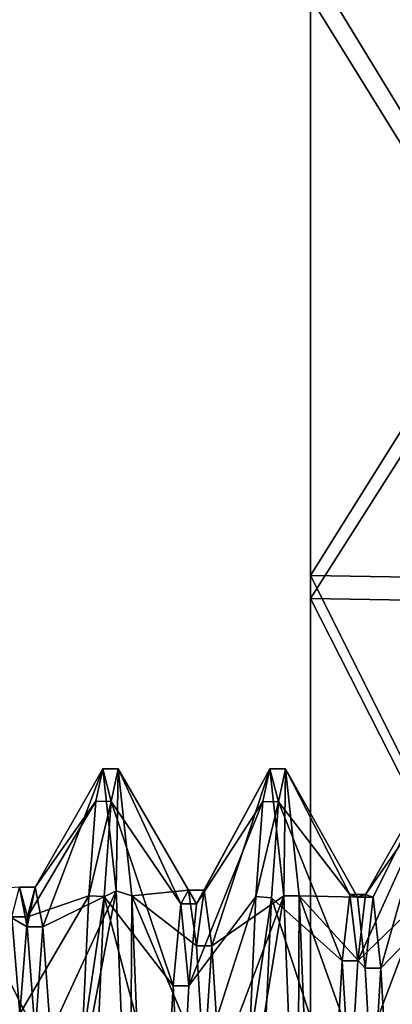
# Model space of a CAD drawing. Units: millimetres. Extents: x 0 to 85.7, y -25 to 30.
# Drawn here: x 6.8 to 10.9, y 7.8 to 18.5 of the extents above; entities that cross this region are included whole.
import ezdxf

# ---------------------------------------------------------------- set-up
doc = ezdxf.new("R2010")
doc.units = ezdxf.units.MM
doc.header["$LTSCALE"] = 41.718519
for name, color, linetype in [('1123', 7, 'CONTINUOUS'), ('1144', 7, 'CONTINUOUS'), ('1145', 7, 'CONTINUOUS'), ('1160', 7, 'CONTINUOUS'), ('1182', 7, 'CONTINUOUS'), ('1194', 7, 'CONTINUOUS'), ('1195', 7, 'CONTINUOUS'), ('1196', 7, 'CONTINUOUS'), ('1197', 7, 'CONTINUOUS'), ('1198', 7, 'CONTINUOUS'), ('1199', 7, 'CONTINUOUS'), ('1276', 7, 'CONTINUOUS'), ('1277', 7, 'CONTINUOUS')]:
    doc.layers.add(name, color=color, linetype=linetype)

msp = doc.modelspace()

# ---------------------------------------------------------------- linework, layer by layer
at = {"layer": '1123', "color": 7, "linetype": 'CONTINUOUS'}
for points in [[(10, 19.151, 16.07), (10, 12.5, 21.651), (14.097, 12.428, 21.527), (10, 19.151, 16.07)], [(14.097, 19.042, 15.978), (10, 19.151, 16.07), (14.097, 12.428, 21.527), (14.097, 19.042, 15.978)], [(10, 12.5, 21.651), (10, 4.341, 24.62), (14.097, 4.316, 24.479), (10, 12.5, 21.651)], [(14.097, 12.428, 21.527), (10, 12.5, 21.651), (14.097, 4.316, 24.479), (14.097, 12.428, 21.527)]]:
    msp.add_3dface(points, dxfattribs=at)
at = {"layer": '1144', "color": 7, "linetype": 'CONTINUOUS'}
for points in [[(14.079, 18.659, 15.657), (14.079, 12.179, 21.094), (10, 18.768, 15.748), (14.079, 18.659, 15.657)], [(10, 18.768, 15.748), (14.079, 12.179, 21.094), (10, 12.25, 21.217), (10, 18.768, 15.748)], [(14.079, 12.179, 21.094), (14.079, 4.23, 23.987), (10, 12.25, 21.217), (14.079, 12.179, 21.094)], [(10, 12.25, 21.217), (14.079, 4.23, 23.987), (10, 4.254, 24.128), (10, 12.25, 21.217)]]:
    msp.add_3dface(points, dxfattribs=at)
at = {"layer": '1145', "color": 7, "linetype": 'CONTINUOUS'}
for points in [[(10, 12.5, -21.65), (10, 19.151, -16.069), (14.097, 19.042, -15.978), (10, 12.5, -21.65)], [(14.097, 12.428, -21.527), (10, 12.5, -21.65), (14.097, 19.042, -15.978), (14.097, 12.428, -21.527)], [(10, 4.341, -24.62), (10, 12.5, -21.65), (14.097, 12.428, -21.527), (10, 4.341, -24.62)], [(14.097, 4.316, -24.479), (10, 4.341, -24.62), (14.097, 12.428, -21.527), (14.097, 4.316, -24.479)]]:
    msp.add_3dface(points, dxfattribs=at)
at = {"layer": '1160', "color": 7, "linetype": 'CONTINUOUS'}
for points in [[(10, 12.25, -21.217), (14.079, 18.659, -15.657), (10, 18.768, -15.748), (10, 12.25, -21.217)], [(14.079, 12.179, -21.094), (14.079, 18.659, -15.657), (10, 12.25, -21.217), (14.079, 12.179, -21.094)], [(10, 4.255, -24.127), (14.079, 12.179, -21.094), (10, 12.25, -21.217), (10, 4.255, -24.127)], [(14.079, 4.23, -23.987), (14.079, 12.179, -21.094), (10, 4.255, -24.127), (14.079, 4.23, -23.987)]]:
    msp.add_3dface(points, dxfattribs=at)
at = {"layer": '1182', "color": 7, "linetype": 'CONTINUOUS'}
for points in [[(10, 12.5, 21.651), (10, 19.151, 16.07), (10, 12.25, 21.217), (10, 12.5, 21.651)], [(10, 19.151, 16.07), (10, 18.768, 15.748), (10, 12.25, 21.217), (10, 19.151, 16.07)], [(10, 19.151, -16.069), (10, 12.5, -21.65), (10, 12.25, -21.217), (10, 19.151, -16.069)], [(10, 19.151, -16.069), (10, 12.25, -21.217), (10, 18.768, -15.748), (10, 19.151, -16.069)], [(10, 4.341, 24.62), (10, 12.5, 21.651), (10, 4.254, 24.128), (10, 4.341, 24.62)], [(10, 12.5, 21.651), (10, 12.25, 21.217), (10, 4.254, 24.128), (10, 12.5, 21.651)], [(10, 12.5, -21.65), (10, 4.341, -24.62), (10, 4.255, -24.127), (10, 12.5, -21.65)], [(10, 12.5, -21.65), (10, 4.255, -24.127), (10, 12.25, -21.217), (10, 12.5, -21.65)]]:
    msp.add_3dface(points, dxfattribs=at)
at = {"layer": '1194', "color": 7, "linetype": 'CONTINUOUS'}
for points in [[(9.558, 10.4), (9.483, 10.047, -2.686), (8.761, 8.937, -1.82), (9.558, 10.4)], [(8.844, 9.085, 0.799), (9.558, 10.4), (8.761, 8.937, -1.82), (8.844, 9.085, 0.799)], [(8.928, 8.482, 3.352), (9.558, 10.4), (8.844, 9.085, 0.799), (8.928, 8.482, 3.352)], [(9.708, 9.022, 5.173), (9.558, 10.4), (8.928, 8.482, 3.352), (9.708, 9.022, 5.173)], [(11.372, 10.4), (11.296, 10.044, -2.697), (10.594, 9.038, -1.218), (11.372, 10.4)], [(10.678, 9.011, 1.405), (11.372, 10.4), (10.594, 9.038, -1.218), (10.678, 9.011, 1.405)], [(10.761, 8.238, 3.912), (11.372, 10.4), (10.678, 9.011, 1.405), (10.761, 8.238, 3.912)], [(11.522, 9.022, 5.174), (11.372, 10.4), (10.761, 8.238, 3.912), (11.522, 9.022, 5.174)], [(9.483, 10.047, -2.686), (9.407, 9.018, -5.18), (8.678, 8.049, -4.288), (9.483, 10.047, -2.686)], [(8.761, 8.937, -1.82), (9.483, 10.047, -2.686), (8.678, 8.049, -4.288), (8.761, 8.937, -1.82)], [(11.296, 10.044, -2.697), (11.221, 9.002, -5.208), (10.511, 8.318, -3.74), (11.296, 10.044, -2.697)], [(10.594, 9.038, -1.218), (11.296, 10.044, -2.697), (10.511, 8.318, -3.74), (10.594, 9.038, -1.218)], [(9.407, 9.018, -5.18), (9.332, 7.378, -7.33), (8.594, 6.495, -6.402), (9.407, 9.018, -5.18)], [(8.678, 8.049, -4.288), (9.407, 9.018, -5.18), (8.594, 6.495, -6.402), (8.678, 8.049, -4.288)], [(9.011, 7.176, 5.628), (9.708, 9.022, 5.173), (8.928, 8.482, 3.352), (9.011, 7.176, 5.628)], [(9.094, 5.278, 7.438), (9.708, 9.022, 5.173), (9.011, 7.176, 5.628), (9.094, 5.278, 7.438)], [(9.859, 5.228, 8.99), (9.708, 9.022, 5.173), (9.094, 5.278, 7.438), (9.859, 5.228, 8.99)], [(11.221, 9.002, -5.208), (11.145, 7.354, -7.354), (10.428, 6.909, -5.953), (11.221, 9.002, -5.208)], [(10.511, 8.318, -3.74), (11.221, 9.002, -5.208), (10.428, 6.909, -5.953), (10.511, 8.318, -3.74)], [(10.844, 6.784, 6.095), (11.522, 9.022, 5.174), (10.761, 8.238, 3.912), (10.844, 6.784, 6.095)], [(10.928, 4.768, 7.774), (11.522, 9.022, 5.174), (10.844, 6.784, 6.095), (10.928, 4.768, 7.774)]]:
    msp.add_3dface(points, dxfattribs=at)
at = {"layer": '1195', "color": 7, "linetype": 'CONTINUOUS'}
for points in [[(8.676, 9.085, 0.799), (8.761, 8.937, -1.82), (8.593, 8.937, -1.82), (8.676, 9.085, 0.799)], [(8.844, 9.085, 0.799), (8.761, 8.937, -1.82), (8.676, 9.085, 0.799), (8.844, 9.085, 0.799)], [(8.76, 8.482, 3.352), (8.844, 9.085, 0.799), (8.676, 9.085, 0.799), (8.76, 8.482, 3.352)], [(8.928, 8.482, 3.352), (8.844, 9.085, 0.799), (8.76, 8.482, 3.352), (8.928, 8.482, 3.352)], [(10.426, 9.038, -1.218), (10.511, 8.318, -3.74), (10.343, 8.318, -3.74), (10.426, 9.038, -1.218)], [(10.594, 9.038, -1.218), (10.511, 8.318, -3.74), (10.426, 9.038, -1.218), (10.594, 9.038, -1.218)], [(10.51, 9.011, 1.405), (10.594, 9.038, -1.218), (10.426, 9.038, -1.218), (10.51, 9.011, 1.405)], [(10.678, 9.011, 1.405), (10.594, 9.038, -1.218), (10.51, 9.011, 1.405), (10.678, 9.011, 1.405)], [(10.593, 8.238, 3.912), (10.678, 9.011, 1.405), (10.51, 9.011, 1.405), (10.593, 8.238, 3.912)], [(10.761, 8.238, 3.912), (10.678, 9.011, 1.405), (10.593, 8.238, 3.912), (10.761, 8.238, 3.912)], [(8.593, 8.937, -1.82), (8.678, 8.049, -4.288), (8.51, 8.049, -4.288), (8.593, 8.937, -1.82)], [(8.761, 8.937, -1.82), (8.678, 8.049, -4.288), (8.593, 8.937, -1.82), (8.761, 8.937, -1.82)], [(8.843, 7.176, 5.628), (8.928, 8.482, 3.352), (8.76, 8.482, 3.352), (8.843, 7.176, 5.628)], [(9.011, 7.176, 5.628), (8.928, 8.482, 3.352), (8.843, 7.176, 5.628), (9.011, 7.176, 5.628)], [(10.343, 8.318, -3.74), (10.428, 6.909, -5.953), (10.26, 6.909, -5.953), (10.343, 8.318, -3.74)], [(10.511, 8.318, -3.74), (10.428, 6.909, -5.953), (10.343, 8.318, -3.74), (10.511, 8.318, -3.74)], [(10.676, 6.784, 6.095), (10.761, 8.238, 3.912), (10.593, 8.238, 3.912), (10.676, 6.784, 6.095)], [(10.844, 6.784, 6.095), (10.761, 8.238, 3.912), (10.676, 6.784, 6.095), (10.844, 6.784, 6.095)], [(8.51, 8.049, -4.288), (8.594, 6.495, -6.402), (8.426, 6.495, -6.402), (8.51, 8.049, -4.288)], [(8.678, 8.049, -4.288), (8.594, 6.495, -6.402), (8.51, 8.049, -4.288), (8.678, 8.049, -4.288)]]:
    msp.add_3dface(points, dxfattribs=at)
at = {"layer": '1196', "color": 7, "linetype": 'CONTINUOUS'}
for points in [[(7.837, 10.047, -2.686), (7.912, 10.4), (8.593, 8.937, -1.82), (7.837, 10.047, -2.686)], [(7.912, 10.4), (8.062, 9.022, 5.173), (8.676, 9.085, 0.799), (7.912, 10.4)], [(7.912, 10.4), (8.676, 9.085, 0.799), (8.593, 8.937, -1.82), (7.912, 10.4)], [(9.65, 10.044, -2.697), (9.726, 10.4), (10.426, 9.038, -1.218), (9.65, 10.044, -2.697)], [(9.726, 10.4), (9.876, 9.022, 5.174), (10.51, 9.011, 1.405), (9.726, 10.4)], [(9.726, 10.4), (10.51, 9.011, 1.405), (10.426, 9.038, -1.218), (9.726, 10.4)], [(7.761, 9.018, -5.18), (7.837, 10.047, -2.686), (8.51, 8.049, -4.288), (7.761, 9.018, -5.18)], [(7.837, 10.047, -2.686), (8.593, 8.937, -1.82), (8.51, 8.049, -4.288), (7.837, 10.047, -2.686)], [(9.575, 9.002, -5.208), (9.65, 10.044, -2.697), (10.343, 8.318, -3.74), (9.575, 9.002, -5.208)], [(9.65, 10.044, -2.697), (10.426, 9.038, -1.218), (10.343, 8.318, -3.74), (9.65, 10.044, -2.697)], [(8.062, 9.022, 5.173), (8.76, 8.482, 3.352), (8.676, 9.085, 0.799), (8.062, 9.022, 5.173)], [(7.686, 7.378, -7.33), (7.761, 9.018, -5.18), (8.426, 6.495, -6.402), (7.686, 7.378, -7.33)], [(7.761, 9.018, -5.18), (8.51, 8.049, -4.288), (8.426, 6.495, -6.402), (7.761, 9.018, -5.18)], [(8.062, 9.022, 5.173), (8.213, 5.228, 8.99), (8.843, 7.176, 5.628), (8.062, 9.022, 5.173)], [(8.062, 9.022, 5.173), (8.843, 7.176, 5.628), (8.76, 8.482, 3.352), (8.062, 9.022, 5.173)], [(9.499, 7.354, -7.354), (9.575, 9.002, -5.208), (10.26, 6.909, -5.953), (9.499, 7.354, -7.354)], [(9.575, 9.002, -5.208), (10.343, 8.318, -3.74), (10.26, 6.909, -5.953), (9.575, 9.002, -5.208)], [(9.876, 9.022, 5.174), (10.027, 5.245, 8.98), (10.676, 6.784, 6.095), (9.876, 9.022, 5.174)], [(9.876, 9.022, 5.174), (10.676, 6.784, 6.095), (10.593, 8.238, 3.912), (9.876, 9.022, 5.174)], [(9.876, 9.022, 5.174), (10.593, 8.238, 3.912), (10.51, 9.011, 1.405), (9.876, 9.022, 5.174)]]:
    msp.add_3dface(points, dxfattribs=at)
at = {"layer": '1197', "color": 7, "linetype": 'CONTINUOUS'}
for points in [[(7.744, 10.4), (7.669, 10.051, -2.673), (7.011, 9.118, 0.19), (7.744, 10.4)], [(7.094, 8.687, 2.777), (7.744, 10.4), (7.011, 9.118, 0.19), (7.094, 8.687, 2.777)], [(7.891, 9.078, 5.075), (7.744, 10.4), (7.094, 8.687, 2.777), (7.891, 9.078, 5.075)], [(7.669, 10.051, -2.673), (7.594, 9.022, -5.173), (6.928, 8.795, -2.414), (7.669, 10.051, -2.673)], [(7.011, 9.118, 0.19), (7.669, 10.051, -2.673), (6.928, 8.795, -2.414), (7.011, 9.118, 0.19)], [(7.594, 9.022, -5.173), (7.518, 7.384, -7.323), (6.844, 7.744, -4.817), (7.594, 9.022, -5.173)], [(6.928, 8.795, -2.414), (7.594, 9.022, -5.173), (6.844, 7.744, -4.817), (6.928, 8.795, -2.414)], [(7.178, 7.537, 5.135), (7.891, 9.078, 5.075), (7.094, 8.687, 2.777), (7.178, 7.537, 5.135)], [(7.261, 5.764, 7.068), (7.891, 9.078, 5.075), (7.178, 7.537, 5.135), (7.261, 5.764, 7.068)], [(8.039, 5.435, 8.867), (7.891, 9.078, 5.075), (7.261, 5.764, 7.068), (8.039, 5.435, 8.867)]]:
    msp.add_3dface(points, dxfattribs=at)
at = {"layer": '1198', "color": 7, "linetype": 'CONTINUOUS'}
for points in [[(6.843, 9.118, 0.19), (6.928, 8.795, -2.414), (6.76, 8.795, -2.414), (6.843, 9.118, 0.19)], [(7.011, 9.118, 0.19), (6.928, 8.795, -2.414), (6.843, 9.118, 0.19), (7.011, 9.118, 0.19)], [(6.926, 8.687, 2.777), (7.011, 9.118, 0.19), (6.843, 9.118, 0.19), (6.926, 8.687, 2.777)], [(7.094, 8.687, 2.777), (7.011, 9.118, 0.19), (6.926, 8.687, 2.777), (7.094, 8.687, 2.777)], [(6.76, 8.795, -2.414), (6.844, 7.744, -4.817), (6.676, 7.744, -4.817), (6.76, 8.795, -2.414)], [(6.928, 8.795, -2.414), (6.844, 7.744, -4.817), (6.76, 8.795, -2.414), (6.928, 8.795, -2.414)], [(7.01, 7.537, 5.135), (7.094, 8.687, 2.777), (6.926, 8.687, 2.777), (7.01, 7.537, 5.135)], [(7.178, 7.537, 5.135), (7.094, 8.687, 2.777), (7.01, 7.537, 5.135), (7.178, 7.537, 5.135)]]:
    msp.add_3dface(points, dxfattribs=at)
at = {"layer": '1199', "color": 7, "linetype": 'CONTINUOUS'}
for points in [[(6.245, 9.078, 5.075), (6.926, 8.687, 2.777), (6.843, 9.118, 0.19), (6.245, 9.078, 5.075)], [(6.245, 9.078, 5.075), (6.393, 5.435, 8.867), (7.01, 7.537, 5.135), (6.245, 9.078, 5.075)], [(6.245, 9.078, 5.075), (7.01, 7.537, 5.135), (6.926, 8.687, 2.777), (6.245, 9.078, 5.075)]]:
    msp.add_3dface(points, dxfattribs=at)
at = {"layer": '1276', "color": 7, "linetype": 'CONTINUOUS'}
for points in [[(7.744, 10.4), (7.891, 9.078, 5.075), (7.912, 10.4), (7.744, 10.4)], [(7.912, 10.4), (7.891, 9.078, 5.075), (8.062, 9.022, 5.173), (7.912, 10.4)], [(9.726, 10.4), (9.558, 10.4), (9.708, 9.022, 5.173), (9.726, 10.4)], [(9.876, 9.022, 5.174), (9.726, 10.4), (9.708, 9.022, 5.173), (9.876, 9.022, 5.174)], [(7.891, 9.078, 5.075), (8.039, 5.435, 8.867), (8.062, 9.022, 5.173), (7.891, 9.078, 5.075)], [(8.062, 9.022, 5.173), (8.039, 5.435, 8.867), (8.213, 5.228, 8.99), (8.062, 9.022, 5.173)], [(9.859, 5.228, 8.99), (9.876, 9.022, 5.174), (9.708, 9.022, 5.173), (9.859, 5.228, 8.99)], [(10.027, 5.245, 8.98), (9.876, 9.022, 5.174), (9.859, 5.228, 8.99), (10.027, 5.245, 8.98)]]:
    msp.add_3dface(points, dxfattribs=at)
at = {"layer": '1277', "color": 7, "linetype": 'CONTINUOUS'}
for points in [[(7.669, 10.051, -2.673), (7.744, 10.4), (7.837, 10.047, -2.686), (7.669, 10.051, -2.673)], [(7.744, 10.4), (7.912, 10.4), (7.837, 10.047, -2.686), (7.744, 10.4)], [(9.558, 10.4), (9.65, 10.044, -2.697), (9.483, 10.047, -2.686), (9.558, 10.4)], [(9.558, 10.4), (9.726, 10.4), (9.65, 10.044, -2.697), (9.558, 10.4)], [(7.594, 9.022, -5.173), (7.669, 10.051, -2.673), (7.837, 10.047, -2.686), (7.594, 9.022, -5.173)], [(7.761, 9.018, -5.18), (7.594, 9.022, -5.173), (7.837, 10.047, -2.686), (7.761, 9.018, -5.18)], [(9.483, 10.047, -2.686), (9.65, 10.044, -2.697), (9.407, 9.018, -5.18), (9.483, 10.047, -2.686)], [(9.65, 10.044, -2.697), (9.575, 9.002, -5.208), (9.407, 9.018, -5.18), (9.65, 10.044, -2.697)], [(7.518, 7.384, -7.323), (7.594, 9.022, -5.173), (7.761, 9.018, -5.18), (7.518, 7.384, -7.323)], [(7.686, 7.378, -7.33), (7.518, 7.384, -7.323), (7.761, 9.018, -5.18), (7.686, 7.378, -7.33)], [(9.407, 9.018, -5.18), (9.575, 9.002, -5.208), (9.332, 7.378, -7.33), (9.407, 9.018, -5.18)], [(9.575, 9.002, -5.208), (9.499, 7.354, -7.354), (9.332, 7.378, -7.33), (9.575, 9.002, -5.208)]]:
    msp.add_3dface(points, dxfattribs=at)

doc.saveas('drawing.dxf')
